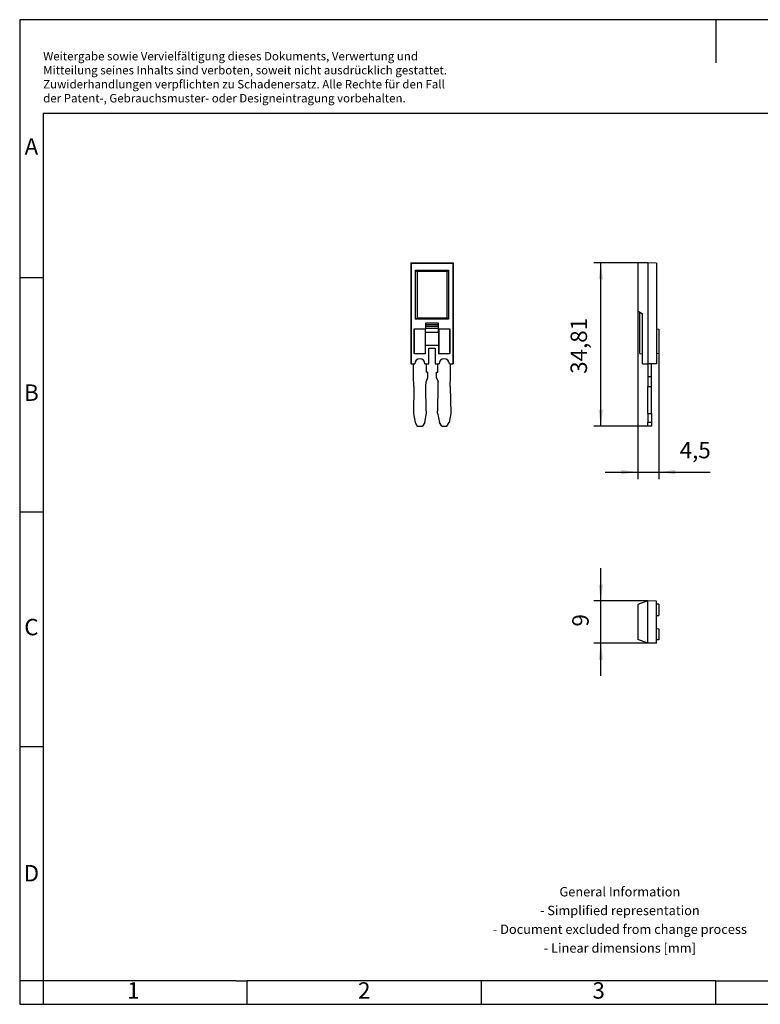
# Model space of a CAD drawing. Units: millimetres. Extents: x -249 to 48, y -1 to 209.
# Drawn here: x -249 to -91, y -1 to 209 of the extents above; entities that cross this region are included whole.
import ezdxf

# ---------------------------------------------------------------- set-up
doc = ezdxf.new("R2010")
doc.units = ezdxf.units.MM
doc.layers.add('1', color=7, linetype='Continuous')
doc.styles.add('CONVERTER_11', font='txt.shx', dxfattribs={"width": 0.9})
doc.dimstyles.new('ME10_DIM_10', dxfattribs={"dimtxt": 3.5, "dimasz": 3.5, "dimexe": 1.5, "dimexo": 0, "dimgap": 1.5, "dimtad": 1, "dimdsep": 46, "dimtxsty": 'CONVERTER_11', "dimsah": 1, "dimcen": 0.09, "dimclrd": 2, "dimclre": 2, "dimclrt": 3, "dimadec": 0, "dimazin": 0, "dimtfac": 1, "dimtdec": 4, "dimtix": 1, "dimtmove": 0, "dimatfit": 3, "dimfxl": 1, "dimtolj": 1, "dimtzin": 0, "dimarcsym": 0})
doc.dimstyles.new('ME10_DIM_11', dxfattribs={"dimtxt": 3.5, "dimasz": 3.5, "dimexe": 1.5, "dimexo": 0, "dimgap": 1.5, "dimtad": 1, "dimdsep": 46, "dimtxsty": 'CONVERTER_11', "dimsah": 1, "dimcen": 0.09, "dimclrd": 2, "dimclre": 2, "dimclrt": 3, "dimadec": 0, "dimazin": 0, "dimtfac": 1, "dimtdec": 4, "dimtix": 1, "dimtmove": 0, "dimatfit": 3, "dimfxl": 1, "dimtolj": 1, "dimtzin": 0, "dimarcsym": 0})
doc.dimstyles.new('ME10_DIM_12', dxfattribs={"dimtxt": 3.5, "dimasz": 3.5, "dimexe": 1.5, "dimexo": 0, "dimgap": 1.5, "dimtad": 1, "dimdec": 4, "dimdsep": 46, "dimtxsty": 'CONVERTER_11', "dimsah": 1, "dimcen": 0.09, "dimclrd": 2, "dimclre": 2, "dimclrt": 3, "dimadec": 0, "dimazin": 0, "dimtfac": 1, "dimtdec": 4, "dimtix": 1, "dimtmove": 0, "dimatfit": 3, "dimfxl": 1, "dimtolj": 1, "dimtzin": 0, "dimarcsym": 0})

# ---------------------------------------------------------------- blocks, each defined once
blk = doc.blocks.new('P_CO_2-5_R___K-select__2', base_point=(-116.93, 76.33))
at = {"color": 7, "linetype": 'Continuous'}
for p, q in [((-114.83, 85.33), (-116.93, 84.56)), ((-116.93, 84.56), (-116.93, 77.09)), ((-114.83, 76.33), (-114.83, 85.33)), ((-112.93, 85.29), (-114.83, 85.33)), ((-112.93, 84.63), (-112.93, 85.29)), ((-112.93, 82.23), (-112.93, 84.63)), ((-112.43, 84.62), (-112.93, 84.63)), ((-112.43, 84.62), (-112.43, 82.24)), ((-112.93, 82.23), (-112.43, 82.24)), ((-112.93, 79.42), (-112.93, 82.23)), ((-112.93, 79.42), (-112.43, 79.41)), ((-112.93, 77.03), (-112.93, 79.42)), ((-112.43, 79.41), (-112.43, 77.03)), ((-114.83, 76.33), (-116.93, 77.09)), ((-112.93, 76.36), (-114.83, 76.33)), ((-112.93, 76.36), (-112.93, 77.03)), ((-112.43, 77.03), (-112.93, 77.03))]:
    blk.add_line(p, q, dxfattribs=at)
blk = doc.blocks.new('*D17')
at = {"layer": '1', "color": 2, "linetype": 'Continuous'}
for p, q in [((-124.83, 85.33), (-124.83, 92.33)), ((-114.83, 85.33), (-126.33, 85.33)), ((-124.83, 76.33), (-124.83, 85.33)), ((-114.83, 76.33), (-126.33, 76.33)), ((-124.83, 69.33), (-124.83, 76.33))]:
    blk.add_line(p, q, dxfattribs=at)
at = {"layer": '1', "color": 2}
for points in [[(-125.29, 88.83), (-124.36, 88.83), (-124.83, 85.33)], [(-124.36, 72.83), (-125.29, 72.83), (-124.83, 76.33)]]:
    blk.add_solid(points, dxfattribs=at)
at = {"layer": '1', "color": 3, "insert": (-126.33, 79.86), "char_height": 3.5, "attachment_point": 7, "rotation": 90, "line_spacing_factor": 0.60024, "style": 'CONVERTER_11'}
blk.add_mtext('9', dxfattribs=at)
blk = doc.blocks.new('P_CO_2-5_R___K-select__5', base_point=(-165.33, 122.59))
at = {"color": 7, "linetype": 'Continuous'}
for p, q in [((-165.33, 157.41), (-165.33, 135.9)), ((-165.29, 157.37), (-165.33, 157.41)), ((-165.33, 157.41), (-156.33, 157.41)), ((-165.29, 157.37), (-165.29, 135.9)), ((-165.29, 157.37), (-156.36, 157.37)), ((-164.33, 145.41), (-164.33, 155.91)), ((-164.33, 155.91), (-164.04, 155.62)), ((-164.33, 155.91), (-157.33, 155.91)), ((-164.04, 155.62), (-164.04, 145.7)), ((-157.62, 155.62), (-164.04, 155.62)), ((-157.33, 155.91), (-157.62, 155.62)), ((-157.62, 145.7), (-157.62, 155.62)), ((-157.33, 155.91), (-157.33, 145.41)), ((-156.36, 157.37), (-156.33, 157.41)), ((-156.36, 135.9), (-156.36, 157.37)), ((-156.33, 157.41), (-156.33, 135.9)), ((-164.33, 145.41), (-164.04, 145.7)), ((-157.33, 145.41), (-164.33, 145.41)), ((-164.04, 145.7), (-157.62, 145.7)), ((-157.62, 145.7), (-157.33, 145.41)), ((-164.62, 143.32), (-164.63, 143.33)), ((-164.63, 143.33), (-162.24, 143.33)), ((-164.63, 138.06), (-164.63, 143.33)), ((-164.62, 143.32), (-164.62, 138.07)), ((-162.25, 143.32), (-164.62, 143.32)), ((-162.24, 143.33), (-162.25, 143.32)), ((-162.25, 138.07), (-162.25, 143.32)), ((-162.24, 142.63), (-162.24, 143.33)), ((-159.43, 144.54), (-162.23, 144.54)), ((-162.23, 144.54), (-162.23, 144.27)), ((-162.23, 144.27), (-159.43, 144.27)), ((-162.23, 144.27), (-162.23, 143.91)), ((-162.23, 143.91), (-159.43, 143.91)), ((-162.23, 143.91), (-162.23, 143.54)), ((-162.23, 143.54), (-159.43, 143.54)), ((-159.43, 144.27), (-159.43, 144.54)), ((-159.43, 143.91), (-159.43, 144.27)), ((-159.43, 143.54), (-159.43, 143.91)), ((-159.42, 143.33), (-159.41, 143.32)), ((-159.42, 142.63), (-159.42, 143.33)), ((-159.42, 143.33), (-157.03, 143.33)), ((-159.41, 143.32), (-159.41, 138.07)), ((-157.04, 143.32), (-159.41, 143.32)), ((-157.04, 143.32), (-157.03, 143.33)), ((-157.04, 138.07), (-157.04, 143.32)), ((-157.03, 143.33), (-157.03, 138.06)), ((-162.24, 142.63), (-162.23, 142.63)), ((-162.23, 139.91), (-162.23, 142.63)), ((-162.23, 142.63), (-159.43, 142.63)), ((-159.43, 142.63), (-159.43, 139.91)), ((-159.43, 142.63), (-159.42, 142.63)), ((-162.24, 139.91), (-162.23, 139.91)), ((-162.24, 138.06), (-162.24, 139.91)), ((-162.23, 139.91), (-159.43, 139.91)), ((-161.53, 135.9), (-161.53, 139.21)), ((-161.53, 139.21), (-160.13, 139.21)), ((-160.13, 139.21), (-160.13, 135.9)), ((-159.43, 139.91), (-159.42, 139.91)), ((-159.42, 139.91), (-159.42, 138.06)), ((-164.62, 138.07), (-164.63, 138.06)), ((-162.24, 138.06), (-164.63, 138.06)), ((-164.62, 138.07), (-162.25, 138.07)), ((-163.42, 136.98), (-163.44, 136.98)), ((-162.24, 138.06), (-162.25, 138.07)), ((-159.41, 138.07), (-159.42, 138.06)), ((-157.03, 138.06), (-159.42, 138.06)), ((-159.41, 138.07), (-157.04, 138.07)), ((-158.22, 136.98), (-158.24, 136.98)), ((-157.04, 138.07), (-157.03, 138.06)), ((-165.29, 135.9), (-165.33, 135.9)), ((-165.29, 135.9), (-164.77, 135.9)), ((-164.77, 135.9), (-164.52, 135.9)), ((-164.77, 133.18), (-164.77, 135.9)), ((-162.34, 135.9), (-162.09, 135.9)), ((-162.09, 135.9), (-161.53, 135.9)), ((-162.09, 135.9), (-162.09, 134.11)), ((-160.13, 135.9), (-159.57, 135.9)), ((-159.57, 134.11), (-159.57, 135.9)), ((-159.57, 135.9), (-159.32, 135.9)), ((-157.14, 135.9), (-156.89, 135.9)), ((-156.89, 135.9), (-156.36, 135.9)), ((-156.89, 133.18), (-156.89, 135.9)), ((-156.33, 135.9), (-156.36, 135.9)), ((-164.71, 131.09), (-164.77, 133.18)), ((-161.79, 132.91), (-162.12, 132.11)), ((-161.79, 134.11), (-162.09, 134.11)), ((-161.79, 134.11), (-161.79, 132.91)), ((-159.87, 132.91), (-159.87, 134.11)), ((-159.87, 134.11), (-159.57, 134.11)), ((-159.87, 132.91), (-159.54, 132.11)), ((-156.94, 131.09), (-156.89, 133.18)), ((-164.71, 131.09), (-164.82, 125.3)), ((-162.14, 131.09), (-162.12, 132.11)), ((-162.05, 125.86), (-162.14, 131.09)), ((-159.61, 125.86), (-159.51, 131.09)), ((-159.51, 131.09), (-159.54, 132.11)), ((-156.94, 131.09), (-156.84, 125.3)), ((-164.82, 125.3), (-164.46, 123.42)), ((-162.4, 123.42), (-162.02, 125.4)), ((-162.02, 125.8), (-162.05, 125.86)), ((-162.02, 125.4), (-162.02, 125.8)), ((-159.64, 125.8), (-159.61, 125.86)), ((-159.64, 125.4), (-159.64, 125.8)), ((-159.64, 125.4), (-159.26, 123.42)), ((-156.84, 125.3), (-157.2, 123.42)), ((-164.46, 123.42), (-163.97, 122.59)), ((-163.97, 122.59), (-162.88, 122.59)), ((-162.4, 123.42), (-162.88, 122.59)), ((-158.77, 122.59), (-159.26, 123.42)), ((-158.77, 122.59), (-157.68, 122.59)), ((-157.68, 122.59), (-157.2, 123.42))]:
    blk.add_line(p, q, dxfattribs=at)
for centre, radius, start, end in [((-163.44, 135.9), 1.07, 90, 180), ((-163.42, 135.9), 1.07, 0, 90), ((-158.24, 135.9), 1.07, 90, 180), ((-158.22, 135.9), 1.08, 0, 90)]:
    blk.add_arc(centre, radius, start, end, dxfattribs=at)
blk = doc.blocks.new('SA_Rechts1', base_point=(-160.85, 140))
blk.add_blockref('P_CO_2-5_R___K-select__5', (-165.33, 122.59))
blk = doc.blocks.new('P_CO_2-5_R___K-select__6', base_point=(-116.93, 122.59))
at = {"color": 7, "linetype": 'Continuous'}
for p, q in [((-114.83, 157.41), (-116.93, 157.37)), ((-116.93, 157.37), (-116.93, 147.17)), ((-112.93, 157.37), (-114.83, 157.41)), ((-114.83, 157.41), (-114.83, 135.9)), ((-112.93, 157.37), (-112.93, 143.33)), ((-116.93, 147.17), (-116.5, 146.92)), ((-116.5, 138.07), (-116.5, 146.92)), ((-116.5, 146.92), (-115.93, 146.59)), ((-115.93, 138.06), (-115.93, 146.59)), ((-112.93, 143.33), (-112.93, 138.06)), ((-112.93, 143.33), (-112.43, 143.32)), ((-112.43, 143.32), (-112.43, 138.07)), ((-116.5, 138.07), (-115.93, 138.06)), ((-115.93, 135.9), (-115.93, 138.06)), ((-112.43, 138.07), (-112.93, 138.06)), ((-112.93, 138.06), (-112.93, 135.9)), ((-115.93, 135.9), (-114.83, 135.9)), ((-114.83, 135.9), (-114.83, 133.18)), ((-114.03, 135.9), (-114.83, 135.9)), ((-112.93, 135.9), (-114.03, 135.9)), ((-114.03, 133.18), (-114.03, 135.9)), ((-114.83, 133.18), (-114.83, 131.09)), ((-114.83, 133.18), (-114.03, 133.18)), ((-114.03, 131.09), (-114.03, 133.18)), ((-114.83, 125.3), (-114.83, 131.09)), ((-114.83, 131.09), (-114.03, 131.09)), ((-114.03, 125.3), (-114.03, 131.09)), ((-114.83, 125.3), (-114.83, 123.42)), ((-114.83, 125.3), (-114.03, 125.3)), ((-114.03, 125.3), (-114.03, 123.42)), ((-114.83, 123.42), (-114.03, 123.42)), ((-114.83, 122.59), (-114.83, 123.42)), ((-114.03, 122.59), (-114.83, 122.59)), ((-114.03, 123.42), (-114.03, 122.59))]:
    blk.add_line(p, q, dxfattribs=at)
blk = doc.blocks.new('*D18')
at = {"layer": '1', "color": 2, "linetype": 'Continuous'}
for p, q in [((-114.83, 157.41), (-126.33, 157.41)), ((-124.83, 122.59), (-124.83, 157.41)), ((-114.83, 122.59), (-126.33, 122.59))]:
    blk.add_line(p, q, dxfattribs=at)
at = {"layer": '1', "color": 2}
for points in [[(-124.36, 153.91), (-125.29, 153.91), (-124.83, 157.41)], [(-125.29, 126.09), (-124.36, 126.09), (-124.83, 122.59)]]:
    blk.add_solid(points, dxfattribs=at)
at = {"layer": '1', "color": 3, "insert": (-126.68, 133.76), "char_height": 3.5, "attachment_point": 7, "rotation": 90, "line_spacing_factor": 0.60024, "style": 'CONVERTER_11'}
blk.add_mtext('34,81', dxfattribs=at)
blk = doc.blocks.new('*D19')
at = {"layer": '1', "color": 2, "linetype": 'Continuous'}
for p, q in [((-116.93, 147.17), (-116.93, 111.31)), ((-112.43, 138.07), (-112.43, 111.31)), ((-123.93, 112.81), (-116.93, 112.81)), ((-116.93, 112.81), (-112.43, 112.81)), ((-112.43, 112.81), (-101.53, 112.81))]:
    blk.add_line(p, q, dxfattribs=at)
at = {"layer": '1', "color": 2}
for points in [[(-120.43, 112.35), (-120.43, 113.27), (-116.93, 112.81)], [(-108.93, 113.27), (-108.93, 112.35), (-112.43, 112.81)]]:
    blk.add_solid(points, dxfattribs=at)
at = {"layer": '1', "color": 3, "insert": (-108.01, 114.66), "char_height": 3.5, "attachment_point": 7, "rotation": 0.0001, "line_spacing_factor": 0.60024, "style": 'CONVERTER_11'}
blk.add_mtext('4,5', dxfattribs=at)
blk = doc.blocks.new('_rahmen', base_point=(43.21, -0.7))
at = {"layer": '1', "color": 2, "linetype": 'Continuous'}
for p, q in [((-248.79, 209.3), (-248.79, 154.3)), ((-100.29, 209.3), (-248.79, 209.3)), ((-100.29, 209.3), (-100.29, 200.09)), ((48.21, 209.3), (-100.29, 209.3)), ((-248.79, 154.3), (-248.79, 104.3)), ((-248.79, 154.3), (-243.79, 154.3)), ((-248.79, 104.3), (-248.79, 54.3)), ((-248.79, 104.3), (-243.79, 104.3)), ((-248.79, 54.3), (-248.79, 4.3)), ((-248.79, 54.3), (-243.79, 54.3)), ((-248.79, 4.3), (-248.79, -0.7)), ((-243.79, 4.3), (-248.79, 4.3)), ((-243.79, 4.3), (-243.79, -0.7)), ((-200.29, -0.7), (-200.29, 4.3)), ((-150.29, -0.7), (-150.29, 4.3)), ((-100.29, -0.7), (-100.29, 4.3)), ((-248.79, -0.7), (-243.79, -0.7)), ((-243.79, -0.7), (-200.29, -0.7)), ((-200.29, -0.7), (-150.29, -0.7)), ((-150.29, -0.7), (-100.29, -0.7)), ((-100.29, -0.7), (-50.29, -0.7))]:
    blk.add_line(p, q, dxfattribs=at)
at = {"layer": '1', "color": 6, "linetype": 'Continuous'}
for p, q in [((-243.79, 189.3), (-243.79, 154.3)), ((43.21, 189.3), (-243.79, 189.3)), ((-243.79, 154.3), (-243.79, 104.3)), ((-243.79, 104.3), (-243.79, 54.3)), ((-243.79, 54.3), (-243.79, 4.3)), ((-208.79, 4.3), (-243.79, 4.3)), ((-202.59, 4.3), (-208.79, 4.3)), ((-202.59, 4.3), (-200.29, 4.3)), ((-155.33, 4.3), (-200.29, 4.3)), ((-150.29, 4.3), (-155.33, 4.3)), ((-100.29, 4.3), (-150.29, 4.3)), ((-100.29, 4.3), (-86.33, 4.3))]:
    blk.add_line(p, q, dxfattribs=at)
at = {"layer": '1', "color": 3, "insert": (-243.78, 191.09), "char_height": 1.8, "attachment_point": 7, "line_spacing_factor": 0.996399, "style": 'CONVERTER_11'}
blk.add_mtext('Weitergabe sowie Vervielfältigung dieses Dokuments, Verwertung und \\PMitteilung seines Inhalts sind verboten, soweit nicht ausdrücklich gestattet. \\PZuwiderhandlungen verpflichten zu Schadenersatz. Alle Rechte für den Fall\\Pder Patent-, Gebrauchsmuster- oder Designeintragung vorbehalten.', dxfattribs=at)
at = {"layer": '1', "color": 7, "char_height": 3.5, "attachment_point": 5, "line_spacing_factor": 1.20048, "style": 'CONVERTER_11'}
for s, insert in [('A', (-246.29, 181.8)), ('B', (-246.29, 129.3)), ('C', (-246.29, 79.3)), ('D', (-246.29, 26.8)), ('1', (-224.54, 1.8)), ('2', (-175.29, 1.8)), ('3', (-125.29, 1.8))]:
    blk.add_mtext(s, dxfattribs=dict(at, insert=insert))
at = {"layer": '1', "color": 2, "insert": (-120.77, 17.05), "char_height": 2, "attachment_point": 5, "line_spacing_factor": 1.20048, "style": 'CONVERTER_11'}
blk.add_mtext('General Information\\P- Simplified representation\\P- Document excluded from change process\\P- Linear dimensions [mm]', dxfattribs=at)
blk = doc.blocks.new('A4I_CS', base_point=(43.21, -0.7))
at = {"layer": '1'}
blk.add_blockref('_rahmen', (43.21, -0.7), dxfattribs=at)
blk = doc.blocks.new('Drfsicht1', base_point=(-114.725, 80.8))
blk.add_blockref('P_CO_2-5_R___K-select__2', (-116.925, 76.325))
at = {"layer": '1'}
dim = blk.add_linear_dim(base=(-124.825, 76.325), p1=(-114.825, 85.325), p2=(-114.825, 76.325), angle=90, dimstyle='ME10_DIM_10', dxfattribs=at)
dim.commit()
dim.dimension.update_dxf_attribs({"geometry": '*D17', "text_midpoint": (-128.075, 80.914), "text_rotation": 90})
blk = doc.blocks.new('Vordans1', base_point=(-114.725, 140))
blk.add_blockref('P_CO_2-5_R___K-select__6', (-116.925, 122.59322))
at = {"layer": '1'}
dim = blk.add_linear_dim(base=(-124.825, 122.59322), p1=(-114.825, 157.40678), p2=(-114.825, 122.59322), angle=90, dimstyle='ME10_DIM_11', dxfattribs=at)
dim.commit()
dim.dimension.update_dxf_attribs({"geometry": '*D18', "text_midpoint": (-128.25, 139.6232), "text_rotation": 90})
dim = blk.add_linear_dim(base=(-116.925, 112.80605), p1=(-112.425, 138.07086), p2=(-116.925, 147.16671), dimstyle='ME10_DIM_12', dxfattribs=at)
dim.commit()
dim.dimension.update_dxf_attribs({"geometry": '*D19', "text_midpoint": (-104.76919, 116.23105), "text_rotation": 0.0001389})
blk = doc.blocks.new('1')
for name, p in [('A4I_CS', (43.21, -0.7)), ('SA_Rechts1', (-160.85, 140)), ('Vordans1', (-114.73, 140)), ('Drfsicht1', (-114.73, 80.8))]:
    blk.add_blockref(name, p)

msp = doc.modelspace()

# ---------------------------------------------------------------- block references
at = {"layer": '1'}
msp.add_blockref('1', (0, 0), dxfattribs=at)

doc.saveas('drawing.dxf')
